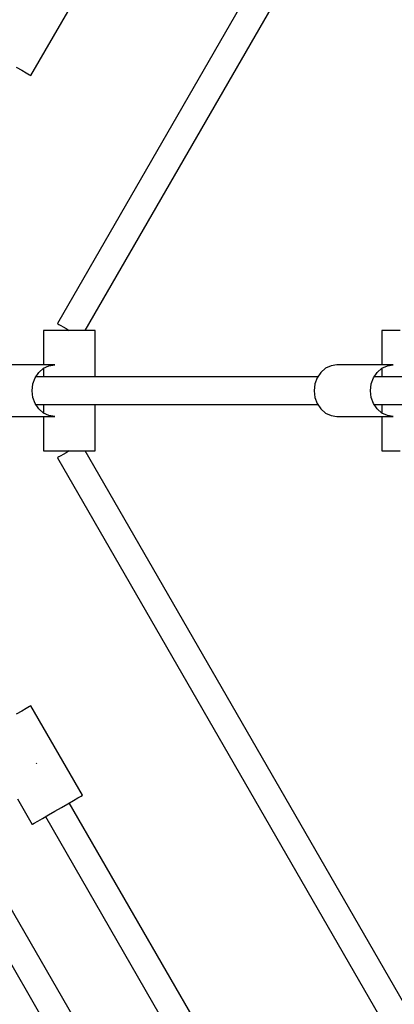
# Model space of a CAD drawing. Units: millimetres. Extents: x 111642 to 119663, y 26238 to 34817.
# Drawn here: x 114711 to 114929, y 30115 to 30686 of the extents above; entities that cross this region are included whole.
import ezdxf

# ---------------------------------------------------------------- set-up
doc = ezdxf.new("R2010")
doc.units = ezdxf.units.MM
doc.layers.add('Dimension', color=7, linetype='Continuous')
doc.layers.add('Safety Area', color=4, linetype='Continuous', lineweight=25)
doc.dimstyles.new('Standard$0', dxfattribs={"dimtxt": 0.18, "dimasz": 0.18, "dimexe": 0.18, "dimexo": 0.0625, "dimgap": 0.09, "dimtad": 0, "dimtih": 1, "dimtoh": 1, "dimdec": 4, "dimzin": 0, "dimdsep": 46, "dimtxsty": 'Standard', "dimcen": 0.09, "dimadec": 0, "dimazin": 0, "dimtfac": 1, "dimtdec": 4, "dimtofl": 0, "dimtmove": 0, "dimatfit": 3, "dimfxl": 1, "dimtolj": 1, "dimtzin": 0, "dimarcsym": 0})

# ---------------------------------------------------------------- blocks, each defined once
blk = doc.blocks.new('*D13')
at = {"layer": 'DEFPOINTS', "color": 0}
for p in [(113522.71, 30469.2), (117670.22, 30470.07), (117670.22, 26764.93)]:
    blk.add_point(p, dxfattribs=at)
at = {"layer": 'Dimension', "color": 0, "linetype": 'ByBlock', "lineweight": -2}
for p, q in [((113522.71, 30469.14), (113522.71, 26764.75)), ((117670.22, 30470), (117670.22, 26764.75)), ((113622.71, 26764.93), (115346.37, 26764.93)), ((117570.22, 26764.93), (115846.55, 26764.93))]:
    blk.add_line(p, q, dxfattribs=at)
at = {"layer": 'Dimension', "color": 0}
for points in [[(113622.71, 26781.6), (113622.71, 26748.26), (113522.71, 26764.93)], [(117570.22, 26781.6), (117570.22, 26748.26), (117670.22, 26764.93)]]:
    blk.add_solid(points, dxfattribs=at)
at = {"layer": 'Dimension', "color": 0, "insert": (115596.46, 26764.93), "char_height": 150, "attachment_point": 5}
blk.add_mtext('\\A1;4148', dxfattribs=at)
blk = doc.blocks.new('*D14')
at = {"layer": 'DEFPOINTS', "color": 0}
for p in [(112333.67, 30470.94), (118859.16, 30470.94), (118859.16, 26336.34)]:
    blk.add_point(p, dxfattribs=at)
at = {"layer": 'Dimension', "color": 0, "linetype": 'ByBlock', "lineweight": -2}
for p, q in [((112333.67, 30470.88), (112333.67, 26336.16)), ((118859.16, 30470.88), (118859.16, 26336.16)), ((112433.67, 26336.34), (115321.32, 26336.34)), ((118759.16, 26336.34), (115871.5, 26336.34))]:
    blk.add_line(p, q, dxfattribs=at)
at = {"layer": 'Dimension', "color": 0}
for points in [[(112433.67, 26353), (112433.67, 26319.67), (112333.67, 26336.34)], [(118759.16, 26353), (118759.16, 26319.67), (118859.16, 26336.34)]]:
    blk.add_solid(points, dxfattribs=at)
at = {"layer": 'Dimension', "color": 0, "insert": (115596.41, 26336.34), "char_height": 150, "attachment_point": 5}
blk.add_mtext('\\A1;6525', dxfattribs=at)

msp = doc.modelspace()

# ---------------------------------------------------------------- linework, layer by layer
for p, q in [((114920.22, 30834.13), (114733.04, 30509.94)), ((114920.22, 30834.13), (114733.04, 30509.94)), ((114749.21, 30505.94), (114934.04, 30826.08)), ((114749.21, 30505.94), (114934.04, 30826.08)), ((114717.7, 30653.84), (114747.7, 30705.8)), ((114717.7, 30653.84), (114747.7, 30705.8)), ((114709.08, 30658.82), (114712.35, 30656.93)), ((114709.08, 30658.82), (114712.35, 30656.93)), ((114712.35, 30656.93), (114714.99, 30655.41)), ((114712.35, 30656.93), (114714.99, 30655.41)), ((114714.99, 30655.41), (114716.81, 30654.35)), ((114714.99, 30655.41), (114716.81, 30654.35)), ((114716.81, 30654.35), (114717.7, 30653.84)), ((114716.81, 30654.35), (114717.7, 30653.84)), ((114733.04, 30509.94), (114733.28, 30509.8)), ((114733.04, 30509.94), (114733.28, 30509.8)), ((114733.28, 30509.8), (114733.97, 30509.4)), ((114733.28, 30509.8), (114733.97, 30509.4)), ((114733.97, 30509.4), (114735.07, 30508.77)), ((114733.97, 30509.4), (114735.07, 30508.77)), ((114725.35, 30505.94), (114724.98, 30505.94)), ((114724.98, 30505.94), (114724.98, 30485.94)), ((114725.35, 30505.94), (114724.98, 30505.94)), ((114724.98, 30505.94), (114724.98, 30485.94)), ((114726.71, 30505.94), (114725.35, 30505.94)), ((114726.71, 30505.94), (114725.35, 30505.94)), ((114728.98, 30505.94), (114726.71, 30505.94)), ((114728.98, 30505.94), (114726.71, 30505.94)), ((114732, 30505.94), (114728.98, 30505.94)), ((114732, 30505.94), (114728.98, 30505.94)), ((114735.56, 30505.94), (114732, 30505.94)), ((114735.56, 30505.94), (114732, 30505.94)), ((114735.07, 30508.77), (114736.51, 30507.94)), ((114735.07, 30508.77), (114736.51, 30507.94)), ((114739.42, 30505.94), (114735.56, 30505.94)), ((114739.42, 30505.94), (114735.56, 30505.94)), ((114736.51, 30507.94), (114738.18, 30506.97)), ((114736.51, 30507.94), (114738.18, 30506.97)), ((114738.18, 30506.97), (114739.97, 30505.94)), ((114738.18, 30506.97), (114739.97, 30505.94)), ((114743.32, 30505.94), (114739.42, 30505.94)), ((114743.32, 30505.94), (114739.42, 30505.94)), ((114746.99, 30505.94), (114743.32, 30505.94)), ((114746.99, 30505.94), (114743.32, 30505.94)), ((114750.18, 30505.94), (114746.99, 30505.94)), ((114750.18, 30505.94), (114746.99, 30505.94)), ((114752.68, 30505.94), (114750.18, 30505.94)), ((114752.68, 30505.94), (114750.18, 30505.94)), ((114754.31, 30505.94), (114752.68, 30505.94)), ((114754.31, 30505.94), (114752.68, 30505.94)), ((114754.96, 30505.94), (114754.31, 30505.94)), ((114754.96, 30505.94), (114754.31, 30505.94)), ((114754.96, 30478.94), (114754.96, 30505.94)), ((114754.96, 30478.94), (114754.96, 30505.94)), ((114921.9, 30505.94), (114921.53, 30505.94)), ((114921.53, 30505.94), (114921.53, 30485.94)), ((114921.9, 30505.94), (114921.53, 30505.94)), ((114921.53, 30505.94), (114921.53, 30485.94)), ((114923.26, 30505.94), (114921.9, 30505.94)), ((114923.26, 30505.94), (114921.9, 30505.94)), ((114925.53, 30505.94), (114923.26, 30505.94)), ((114925.53, 30505.94), (114923.26, 30505.94)), ((114928.55, 30505.94), (114925.53, 30505.94)), ((114928.55, 30505.94), (114925.53, 30505.94)), ((114932.11, 30505.94), (114928.55, 30505.94)), ((114932.11, 30505.94), (114928.55, 30505.94)), ((114731.59, 30485.94), (114698.85, 30485.94)), ((114731.59, 30485.94), (114698.85, 30485.94)), ((114720.11, 30478.44), (114722.22, 30481.54)), ((114720.11, 30478.44), (114722.22, 30481.54)), ((114722.22, 30481.54), (114724.97, 30483.93)), ((114722.22, 30481.54), (114724.97, 30483.93)), ((114724.97, 30483.93), (114728.16, 30485.43)), ((114724.97, 30483.93), (114728.16, 30485.43)), ((114724.98, 30483.94), (114724.98, 30478.94)), ((114724.98, 30483.94), (114724.98, 30478.94)), ((114728.16, 30485.43), (114731.59, 30485.94)), ((114728.16, 30485.43), (114731.59, 30485.94)), ((114886.03, 30481.54), (114883.92, 30478.44)), ((114886.03, 30481.54), (114883.92, 30478.44)), ((114888.77, 30483.93), (114886.03, 30481.54)), ((114888.77, 30483.93), (114886.03, 30481.54)), ((114891.97, 30485.43), (114888.77, 30483.93)), ((114891.97, 30485.43), (114888.77, 30483.93)), ((114895.4, 30485.94), (114891.97, 30485.43)), ((114895.4, 30485.94), (114891.97, 30485.43)), ((114928.14, 30485.94), (114895.4, 30485.94)), ((114928.14, 30485.94), (114895.4, 30485.94)), ((114916.66, 30478.44), (114918.77, 30481.54)), ((114916.66, 30478.44), (114918.77, 30481.54)), ((114918.77, 30481.54), (114921.51, 30483.93)), ((114918.77, 30481.54), (114921.51, 30483.93)), ((114921.51, 30483.93), (114924.71, 30485.43)), ((114921.51, 30483.93), (114924.71, 30485.43)), ((114921.53, 30483.94), (114921.53, 30478.94)), ((114921.53, 30483.94), (114921.53, 30478.94)), ((114924.71, 30485.43), (114928.14, 30485.94)), ((114924.71, 30485.43), (114928.14, 30485.94)), ((114718.34, 30470.94), (114718.79, 30474.82)), ((114718.34, 30470.94), (114718.79, 30474.82)), ((114718.79, 30474.82), (114720.11, 30478.44)), ((114718.79, 30474.82), (114720.11, 30478.44)), ((114724.98, 30478.94), (114720.45, 30478.94)), ((114884.26, 30478.94), (114720.45, 30478.94)), ((114724.98, 30478.94), (114720.45, 30478.94)), ((114724.98, 30478.94), (114720.45, 30478.94)), ((114884.26, 30478.94), (114720.45, 30478.94)), ((114724.98, 30478.94), (114720.45, 30478.94)), ((114884.26, 30478.94), (114754.96, 30478.94)), ((114884.26, 30478.94), (114754.96, 30478.94)), ((114884.26, 30478.94), (114754.96, 30478.94)), ((114884.26, 30478.94), (114754.96, 30478.94)), ((114882.6, 30474.82), (114882.14, 30470.94)), ((114882.6, 30474.82), (114882.14, 30470.94)), ((114883.92, 30478.44), (114882.6, 30474.82)), ((114883.92, 30478.44), (114882.6, 30474.82)), ((114914.88, 30470.94), (114915.34, 30474.82)), ((114914.88, 30470.94), (114915.34, 30474.82)), ((114915.34, 30474.82), (114916.66, 30478.44)), ((114915.34, 30474.82), (114916.66, 30478.44)), ((114921.53, 30478.94), (114917, 30478.94)), ((115146.32, 30478.94), (114917, 30478.94)), ((114921.53, 30478.94), (114917, 30478.94)), ((114921.53, 30478.94), (114917, 30478.94)), ((115146.32, 30478.94), (114917, 30478.94)), ((114921.53, 30478.94), (114917, 30478.94)), ((114718.79, 30467.06), (114718.34, 30470.94)), ((114718.79, 30467.06), (114718.34, 30470.94)), ((114882.14, 30470.94), (114882.6, 30467.06)), ((114882.14, 30470.94), (114882.6, 30467.06)), ((114915.34, 30467.06), (114914.88, 30470.94)), ((114915.34, 30467.06), (114914.88, 30470.94)), ((114720.11, 30463.44), (114718.79, 30467.06)), ((114720.11, 30463.44), (114718.79, 30467.06)), ((114722.22, 30460.33), (114720.11, 30463.44)), ((114722.22, 30460.33), (114720.11, 30463.44)), ((114882.6, 30467.06), (114883.92, 30463.44)), ((114882.6, 30467.06), (114883.92, 30463.44)), ((114883.92, 30463.44), (114886.03, 30460.33)), ((114883.92, 30463.44), (114886.03, 30460.33)), ((114916.66, 30463.44), (114915.34, 30467.06)), ((114916.66, 30463.44), (114915.34, 30467.06)), ((114918.77, 30460.33), (114916.66, 30463.44)), ((114918.77, 30460.33), (114916.66, 30463.44)), ((114720.45, 30462.94), (114884.26, 30462.94)), ((114720.45, 30462.94), (114884.26, 30462.94)), ((114724.97, 30457.95), (114722.22, 30460.33)), ((114724.97, 30457.95), (114722.22, 30460.33)), ((114728.16, 30456.45), (114724.97, 30457.95)), ((114728.16, 30456.45), (114724.97, 30457.95)), ((114724.98, 30462.94), (114724.98, 30457.94)), ((114724.98, 30462.94), (114724.98, 30457.94)), ((114754.96, 30435.94), (114754.96, 30462.94)), ((114754.96, 30435.94), (114754.96, 30462.94)), ((114886.03, 30460.33), (114888.77, 30457.95)), ((114886.03, 30460.33), (114888.77, 30457.95)), ((114888.77, 30457.95), (114891.97, 30456.45)), ((114888.77, 30457.95), (114891.97, 30456.45)), ((114917, 30462.94), (115146.32, 30462.94)), ((114917, 30462.94), (115146.32, 30462.94)), ((114921.51, 30457.95), (114918.77, 30460.33)), ((114921.51, 30457.95), (114918.77, 30460.33)), ((114924.71, 30456.45), (114921.51, 30457.95)), ((114924.71, 30456.45), (114921.51, 30457.95)), ((114921.53, 30462.94), (114921.53, 30457.94)), ((114921.53, 30462.94), (114921.53, 30457.94)), ((114698.85, 30455.94), (114731.59, 30455.94)), ((114698.85, 30455.94), (114731.59, 30455.94)), ((114724.98, 30455.94), (114724.98, 30435.94)), ((114724.98, 30455.94), (114724.98, 30435.94)), ((114731.59, 30455.94), (114728.16, 30456.45)), ((114731.59, 30455.94), (114728.16, 30456.45)), ((114891.97, 30456.45), (114895.4, 30455.94)), ((114891.97, 30456.45), (114895.4, 30455.94)), ((114895.4, 30455.94), (114928.14, 30455.94)), ((114895.4, 30455.94), (114928.14, 30455.94)), ((114921.53, 30455.94), (114921.53, 30435.94)), ((114921.53, 30455.94), (114921.53, 30435.94)), ((114928.14, 30455.94), (114924.71, 30456.45)), ((114928.14, 30455.94), (114924.71, 30456.45)), ((114786.66, 30030.65), (114552.66, 30435.94)), ((114786.66, 30030.65), (114552.66, 30435.94)), ((114724.98, 30435.94), (114725.35, 30435.94)), ((114724.98, 30435.94), (114725.35, 30435.94)), ((114725.35, 30435.94), (114726.71, 30435.94)), ((114725.35, 30435.94), (114726.71, 30435.94)), ((114726.71, 30435.94), (114728.98, 30435.94)), ((114726.71, 30435.94), (114728.98, 30435.94)), ((114728.98, 30435.94), (114732, 30435.94)), ((114728.98, 30435.94), (114732, 30435.94)), ((114732, 30435.94), (114735.56, 30435.94)), ((114732, 30435.94), (114735.56, 30435.94)), ((114735.56, 30435.94), (114739.42, 30435.94)), ((114735.56, 30435.94), (114739.42, 30435.94)), ((114738.18, 30434.9), (114736.51, 30433.94)), ((114738.18, 30434.9), (114736.51, 30433.94)), ((114739.97, 30435.94), (114738.18, 30434.9)), ((114739.97, 30435.94), (114738.18, 30434.9)), ((114739.42, 30435.94), (114743.32, 30435.94)), ((114739.42, 30435.94), (114743.32, 30435.94)), ((114743.32, 30435.94), (114746.99, 30435.94)), ((114743.32, 30435.94), (114746.99, 30435.94)), ((114746.99, 30435.94), (114750.18, 30435.94)), ((114746.99, 30435.94), (114750.18, 30435.94)), ((114934.07, 30115.75), (114749.21, 30435.94)), ((114934.07, 30115.75), (114749.21, 30435.94)), ((114750.18, 30435.94), (114752.68, 30435.94)), ((114750.18, 30435.94), (114752.68, 30435.94)), ((114752.68, 30435.94), (114754.31, 30435.94)), ((114752.68, 30435.94), (114754.31, 30435.94)), ((114754.31, 30435.94), (114754.96, 30435.94)), ((114754.31, 30435.94), (114754.96, 30435.94)), ((114921.53, 30435.94), (114921.9, 30435.94)), ((114921.53, 30435.94), (114921.9, 30435.94)), ((114921.9, 30435.94), (114923.26, 30435.94)), ((114921.9, 30435.94), (114923.26, 30435.94)), ((114923.26, 30435.94), (114925.53, 30435.94)), ((114923.26, 30435.94), (114925.53, 30435.94)), ((114925.53, 30435.94), (114928.55, 30435.94)), ((114925.53, 30435.94), (114928.55, 30435.94)), ((114928.55, 30435.94), (114932.11, 30435.94)), ((114928.55, 30435.94), (114932.11, 30435.94)), ((114733.28, 30432.07), (114733.04, 30431.94)), ((114733.28, 30432.07), (114733.04, 30431.94)), ((114733.04, 30431.94), (114920.18, 30107.81)), ((114733.04, 30431.94), (114920.18, 30107.81)), ((114733.97, 30432.47), (114733.28, 30432.07)), ((114733.97, 30432.47), (114733.28, 30432.07)), ((114735.07, 30433.11), (114733.97, 30432.47)), ((114735.07, 30433.11), (114733.97, 30432.47)), ((114736.51, 30433.94), (114735.07, 30433.11)), ((114736.51, 30433.94), (114735.07, 30433.11)), ((114714.99, 30286.47), (114712.35, 30284.95)), ((114714.99, 30286.47), (114712.35, 30284.95)), ((114716.81, 30287.52), (114714.99, 30286.47)), ((114716.81, 30287.52), (114714.99, 30286.47)), ((114717.7, 30288.04), (114716.81, 30287.52)), ((114717.7, 30288.04), (114716.81, 30287.52)), ((114747.7, 30236.07), (114717.7, 30288.04)), ((114747.7, 30236.07), (114717.7, 30288.04)), ((114712.35, 30284.95), (114709.08, 30283.06)), ((114712.35, 30284.95), (114709.08, 30283.06)), ((114721.11, 30254.37), (114721.01, 30254.73)), ((114721.11, 30254.37), (114721.01, 30254.73)), ((114721.13, 30254.28), (114721.11, 30254.37)), ((114721.13, 30254.28), (114721.11, 30254.37)), ((114742.35, 30232.98), (114744.99, 30234.51)), ((114742.35, 30232.98), (114744.99, 30234.51)), ((114744.99, 30234.51), (114746.81, 30235.56)), ((114744.99, 30234.51), (114746.81, 30235.56)), ((114746.81, 30235.56), (114747.7, 30236.07)), ((114746.81, 30235.56), (114747.7, 30236.07)), ((114709.85, 30233.99), (114718.41, 30219.16)), ((114709.85, 30233.99), (114718.41, 30219.16)), ((114731.55, 30226.75), (114735.39, 30228.97)), ((114731.55, 30226.75), (114735.39, 30228.97)), ((114735.39, 30228.97), (114739.08, 30231.1)), ((114735.39, 30228.97), (114739.08, 30231.1)), ((114739.08, 30231.1), (114742.35, 30232.98)), ((114739.08, 30231.1), (114742.35, 30232.98)), ((114838.68, 30060.68), (114739.98, 30231.62)), ((114838.68, 30060.68), (114739.98, 30231.62)), ((114724.43, 30222.64), (114727.81, 30224.59)), ((114724.43, 30222.64), (114727.81, 30224.59)), ((114726.13, 30223.62), (114824.79, 30052.74)), ((114726.13, 30223.62), (114824.79, 30052.74)), ((114727.81, 30224.59), (114731.55, 30226.75)), ((114727.81, 30224.59), (114731.55, 30226.75)), ((114718.41, 30219.16), (114718.52, 30219.23)), ((114718.41, 30219.16), (114718.52, 30219.23)), ((114718.52, 30219.23), (114719.62, 30219.86)), ((114718.52, 30219.23), (114719.62, 30219.86)), ((114719.62, 30219.86), (114721.64, 30221.03)), ((114719.62, 30219.86), (114721.64, 30221.03)), ((114721.64, 30221.03), (114724.43, 30222.64)), ((114721.64, 30221.03), (114724.43, 30222.64)), ((114668.02, 30204.14), (114772.77, 30022.7)), ((114668.02, 30204.14), (114772.77, 30022.7))]:
    msp.add_line(p, q)
at = {"layer": 'Safety Area'}
msp.add_circle((115596.41, 30470.94), 3262.75, dxfattribs=at)

# ---------------------------------------------------------------- dimensions: what is measured, and where the dimension line sits
at = {"layer": 'Dimension'}
for base, p1, p2, picture, middle in [((118859.16, 26336.34), (112333.67, 30470.94), (118859.16, 30470.94), '*D14', (115596.41, 26336.34)), ((117670.22, 26764.93), (113522.71, 30469.2), (117670.22, 30470.07), '*D13', (115596.46, 26764.93))]:
    dim = msp.add_linear_dim(base=base, p1=p1, p2=p2, dimstyle='Standard$0', override={"dimtxt": 150, "dimasz": 100, "dimdec": 0, "dimarcsym": 1}, dxfattribs=at)
    dim.commit()
    dim.dimension.update_dxf_attribs({"geometry": picture, "text_midpoint": middle})

doc.saveas('drawing.dxf')
